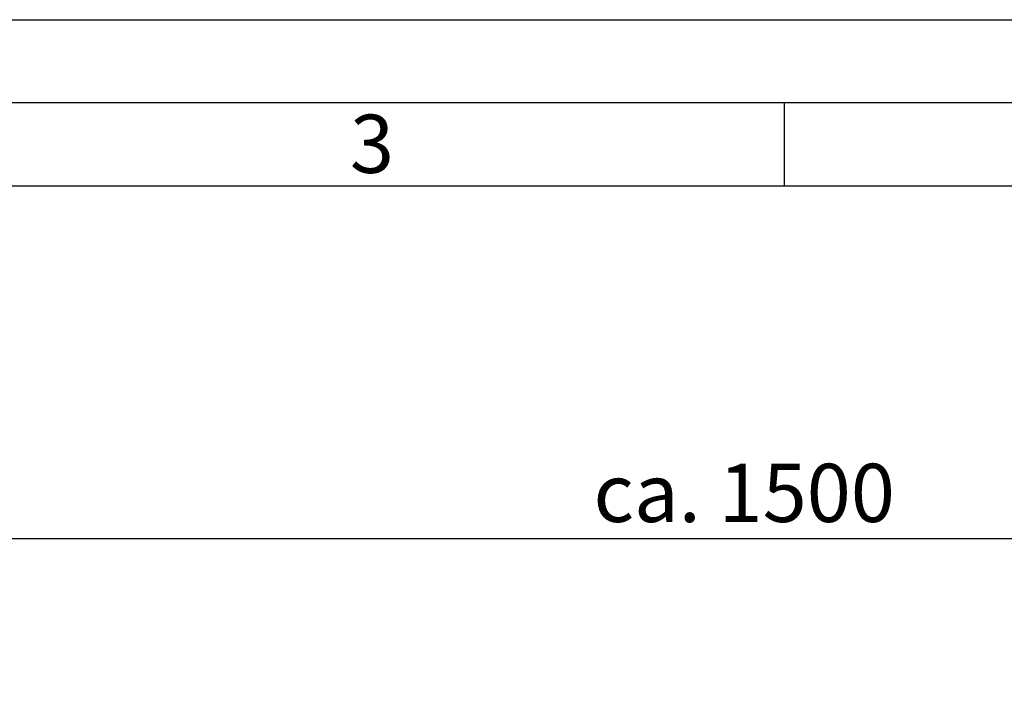
# Paper-space layout 'Blatt1' of a CAD drawing. Units: millimetres. Extents: x 0 to 5940, y 0 to 4200.
# Drawn here: x 1010 to 1602, y 3801 to 4200 of the extents above; entities that cross this region are included whole.
import ezdxf

# ---------------------------------------------------------------- set-up
doc = ezdxf.new("R2010")
doc.units = ezdxf.units.MM
doc.header["$LTSCALE"] = 10
for name, color, linetype in [('1', 7, 'Continuous'), ('61', 7, 'Continuous'), ('62', 7, 'Continuous')]:
    doc.layers.add(name, color=color, linetype=linetype)
doc.styles.add('SLDTEXTSTYLE0', font='TXT', dxfattribs={"width": 0.605})
doc.styles.add('SLDTEXTSTYLE1', font='TXT', dxfattribs={"width": 0.75})
doc.dimstyles.new('SLDDIMSTYLE0', dxfattribs={"dimtxt": 35, "dimasz": 25, "dimexe": 0, "dimexo": 0.0625, "dimgap": 8.75, "dimtad": 1, "dimdec": 1, "dimrnd": 1e-09, "dimzin": 4, "dimdsep": 46, "dimtxsty": 'SLDTEXTSTYLE0', "dimsah": 1, "dimcen": 0.09, "dimadec": 0, "dimazin": 1, "dimtfac": 1, "dimtdec": 1, "dimtofl": 0, "dimtmove": 0, "dimatfit": 3, "dimfxl": 1, "dimfrac": 2, "dimtolj": 1, "dimtzin": 12, "dimarcsym": 0})

# ---------------------------------------------------------------- blocks, each defined once
blk = doc.blocks.new('_D')
at = {"layer": '1'}
for p, q in [((716.98, 3514.59), (716.98, 3897.97)), ((2178.38, 3202.59), (2178.38, 3897.97)), ((2178.38, 3887.97), (716.98, 3887.97))]:
    blk.add_line(p, q, dxfattribs=at)
for points in [[(716.98, 3887.97), (741.98, 3883.97), (741.98, 3891.97)], [(2178.38, 3887.97), (2153.38, 3891.97), (2153.38, 3883.97)]]:
    blk.add_solid(points, dxfattribs=at)
at = {"layer": '1', "insert": (1355.44, 3933.09), "char_height": 35, "attachment_point": 1, "style": 'SLDTEXTSTYLE0'}
blk.add_mtext('ca. 1500', dxfattribs=at)

psp = doc.layouts.new('Blatt1')

# ---------------------------------------------------------------- linework, layer by layer
at = {"layer": '61'}
psp.add_line((0, 4200), (5940, 4200), dxfattribs=at)
at = {"layer": '61', "color": 7, "linetype": 'Continuous', "lineweight": 30}
psp.add_line((5890, 4150), (50, 4150), dxfattribs=at)
at = {"layer": '61', "color": 7, "linetype": 'Continuous'}
for p, q in [((1470, 4150), (1470, 4100)), ((5840, 4100), (100, 4100))]:
    psp.add_line(p, q, dxfattribs=at)

# ---------------------------------------------------------------- texts
at = {"layer": '62', "insert": (1222.29, 4142.9), "char_height": 35, "attachment_point": 2, "style": 'SLDTEXTSTYLE1'}
psp.add_mtext('3', dxfattribs=at)

# ---------------------------------------------------------------- dimensions: what is measured, and where the dimension line sits
at = {"layer": '1'}
dim = psp.add_linear_dim(base=(716.98, 3887.97), p1=(2178.38, 3192.59), p2=(716.98, 3504.59), dimstyle='SLDDIMSTYLE0', dxfattribs=at)
dim.commit()
dim.dimension.update_dxf_attribs({"geometry": '_D', "text_midpoint": (1447.68, 3887.97), "dimtype": 160})

doc.saveas('drawing.dxf')
